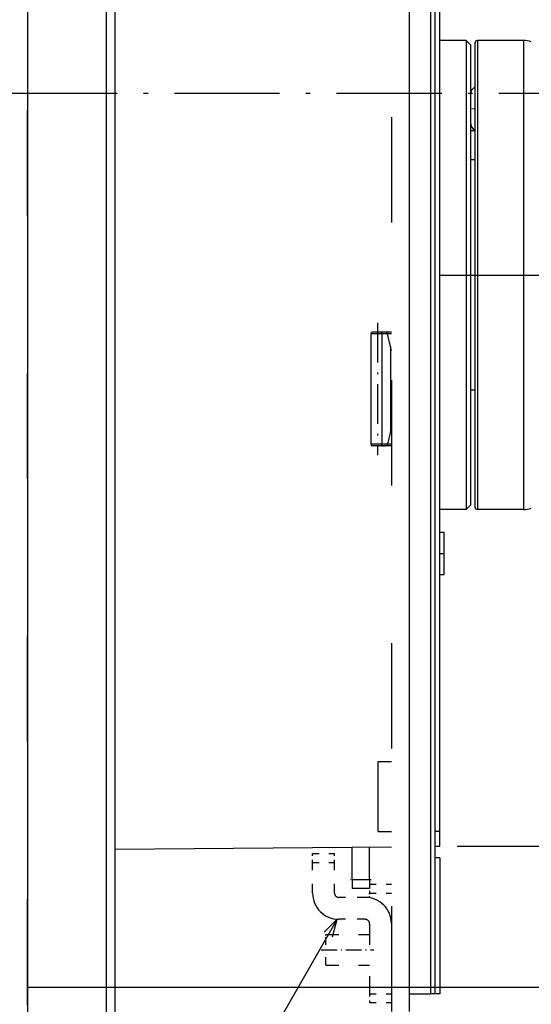
# Model space of a CAD drawing. Extents: x -686 to 1301, y -137 to 1005.
# Drawn here: x -88 to -29, y 601 to 714 of the extents above; entities that cross this region are included whole.
import ezdxf

# ---------------------------------------------------------------- set-up
doc = ezdxf.new("R2010")
doc.units = 0
doc.linetypes.add('DASHDOT', pattern=[18.5, 12, -3, 0.5, -3])
doc.linetypes.add('DASHSPACE', pattern=[30, 12, -18])
doc.layers.get('0').update_dxf_attribs({"linetype": 'CONTINUOUS'})

msp = doc.modelspace()

# ---------------------------------------------------------------- linework, layer by layer
at = {"color": 7, "linetype": 'DASHSPACE'}
for p, q in [((-86.66, 541.21), (-86.66, 906.21)), ((-45.16, 762.46), (-45.16, 572.46)), ((-43.16, 762.46), (-43.16, 572.46))]:
    msp.add_line(p, q, dxfattribs=at)
at = {"color": 7}
for p, q in [((-86.66, 857.21), (-86.66, 553.21)), ((-77.66, 553.21), (-77.66, 857.21)), ((-76.66, 553.21), (-76.66, 857.21)), ((-43.16, 740.46), (-43.16, 602.46)), ((-40.66, 602.46), (-40.66, 740.46)), ((-40.16, 602.46), (-40.16, 740.46)), ((-39.66, 620.96), (-39.66, 721.96)), ((-36.66, 711.21), (-36.66, 671.64)), ((-35.36, 711.21), (-35.36, 660.99)), ((-30.12, 711.21), (-30.12, 660.99)), ((-36.16, 710.71), (-36.16, 671.88)), ((-35.66, 710.91), (-35.66, 661.25)), ((-76.66, 618.97), (-45.16, 619.24)), ((-37.66, 619.29), (70.12, 619.29)), ((-51.37, 610.96), (-65.14, 586.92)), ((-86.66, 603.21), (85.85, 603.21))]:
    msp.add_line(p, q, dxfattribs=at)
at = {"color": 7, "ltscale": 0.075}
for p, q in [((-36.66, 711.21), (-39.66, 711.21)), ((-36.66, 657.71), (-39.66, 657.71))]:
    msp.add_line(p, q, dxfattribs=at)
at = {"color": 7, "ltscale": 0.017678}
for p, q in [((-36.16, 710.71), (-36.66, 711.21)), ((-36.16, 658.21), (-36.66, 657.71))]:
    msp.add_line(p, q, dxfattribs=at)
at = {"color": 7, "ltscale": 0.130956}
for p, q in [((-30.12, 711.21), (-35.36, 711.21)), ((-30.12, 657.71), (-35.36, 657.71))]:
    msp.add_line(p, q, dxfattribs=at)
at = {"color": 7, "linetype": 'DASHDOT'}
for p, q in [((-236.42, 705.21), (9.08, 705.21)), ((-39.66, 684.46), (2.36, 684.46))]:
    msp.add_line(p, q, dxfattribs=at)
at = {"color": 7, "ltscale": 0.075102}
msp.add_line((-36.15, 705.06), (-36.15, 702.06), dxfattribs=at)
at = {"color": 7, "linetype": 'DASHDOT', "ltscale": 0.014748}
msp.add_line((-36.2, 703.46), (-35.61, 703.46), dxfattribs=at)
at = {"color": 7, "ltscale": 0.012497}
msp.add_line((-36.16, 700.96), (-35.66, 700.96), dxfattribs=at)
at = {"color": 7, "ltscale": 0.004897}
msp.add_line((-36.15, 702.06), (-36.15, 701.86), dxfattribs=at)
at = {"color": 7, "ltscale": 0.0125}
for p, q in [((-35.66, 697.61), (-36.16, 697.61)), ((-35.66, 671.31), (-36.16, 671.31)), ((-40.16, 602.46), (-40.66, 602.46))]:
    msp.add_line(p, q, dxfattribs=at)
at = {"color": 7, "linetype": 'DASHDOT', "ltscale": 0.378015}
msp.add_line((-46.77, 679.02), (-46.77, 663.9), dxfattribs=at)
at = {"color": 7, "ltscale": 0.031808}
for p, q in [((-46.25, 677.76), (-47.52, 677.76)), ((-46.25, 665.16), (-47.52, 665.16))]:
    msp.add_line(p, q, dxfattribs=at)
at = {"color": 7, "ltscale": 0.314999}
for p, q in [((-47.52, 677.76), (-47.52, 665.16)), ((-46.25, 677.76), (-46.25, 665.16))]:
    msp.add_line(p, q, dxfattribs=at)
at = {"color": 7, "ltscale": 0.023326}
for p, q in [((-46.39, 677.96), (-47.32, 677.96)), ((-46.39, 664.96), (-47.32, 664.96))]:
    msp.add_line(p, q, dxfattribs=at)
at = {"color": 7, "ltscale": 0.014262}
for p, q in [((-45.82, 677.96), (-46.39, 677.96)), ((-45.82, 664.96), (-46.39, 664.96))]:
    msp.add_line(p, q, dxfattribs=at)
at = {"color": 7, "ltscale": 0.015919}
for p, q in [((-45.61, 677.76), (-46.25, 677.76)), ((-45.61, 665.16), (-46.25, 665.16))]:
    msp.add_line(p, q, dxfattribs=at)
at = {"color": 7, "ltscale": 0.016515}
for p, q in [((-45.16, 677.96), (-45.82, 677.96)), ((-45.16, 664.96), (-45.82, 664.96))]:
    msp.add_line(p, q, dxfattribs=at)
at = {"color": 7, "ltscale": 0.001191}
for p, q in [((-45.61, 677.76), (-45.62, 677.81)), ((-45.62, 665.12), (-45.61, 665.16))]:
    msp.add_line(p, q, dxfattribs=at)
at = {"color": 7, "ltscale": 0.011307}
msp.add_line((-45.16, 677.76), (-45.61, 677.76), dxfattribs=at)
at = {"color": 7, "ltscale": 0.037261}
for p, q in [((-45.27, 676.31), (-45.61, 677.76)), ((-45.27, 666.61), (-45.61, 665.16))]:
    msp.add_line(p, q, dxfattribs=at)
at = {"color": 7, "ltscale": 0.242505}
msp.add_line((-45.27, 676.31), (-45.27, 666.61), dxfattribs=at)
at = {"color": 7, "ltscale": 0.011668}
for p, q in [((-45.16, 675.86), (-45.27, 676.31)), ((-45.27, 666.61), (-45.16, 667.07))]:
    msp.add_line(p, q, dxfattribs=at)
at = {"color": 7, "ltscale": 0.341628}
msp.add_line((-36.16, 671.88), (-36.16, 658.21), dxfattribs=at)
at = {"color": 7, "ltscale": 0.348134}
msp.add_line((-36.66, 671.64), (-36.66, 657.71), dxfattribs=at)
at = {"color": 7, "ltscale": 0.011316}
msp.add_line((-45.16, 665.16), (-45.61, 665.16), dxfattribs=at)
at = {"color": 7, "ltscale": 4.59671e-05}
msp.add_line((-46.96, 664.96), (-46.96, 664.96), dxfattribs=at)
at = {"color": 7, "ltscale": 0.005155}
msp.add_line((-46.17, 664.96), (-45.96, 664.96), dxfattribs=at)
at = {"color": 7, "ltscale": 0.080949}
msp.add_line((-35.66, 661.25), (-35.66, 658.01), dxfattribs=at)
at = {"color": 7, "ltscale": 0.081866}
for p, q in [((-35.36, 660.99), (-35.36, 657.71)), ((-30.12, 660.99), (-30.12, 657.71))]:
    msp.add_line(p, q, dxfattribs=at)
at = {"color": 7, "ltscale": 0.012503}
for p, q in [((-39.66, 655.11), (-39.16, 655.11)), ((-39.66, 652.71), (-39.16, 652.71)), ((-39.66, 650.31), (-39.16, 650.31))]:
    msp.add_line(p, q, dxfattribs=at)
at = {"color": 7, "ltscale": 0.060011}
for p, q in [((-39.16, 652.71), (-39.16, 655.11)), ((-39.16, 650.31), (-39.16, 652.71))]:
    msp.add_line(p, q, dxfattribs=at)
at = {"color": 7, "ltscale": 0.037499}
msp.add_line((-46.66, 628.96), (-45.16, 628.96), dxfattribs=at)
at = {"color": 7, "ltscale": 0.2}
msp.add_line((-46.66, 620.96), (-46.66, 628.96), dxfattribs=at)
at = {"color": 7, "ltscale": 0.0375}
msp.add_line((-46.66, 620.96), (-45.16, 620.96), dxfattribs=at)
at = {"color": 7, "ltscale": 0.012501}
for p, q in [((-39.66, 620.96), (-40.16, 620.96)), ((-40.16, 619.29), (-39.66, 619.29)), ((-39.66, 617.96), (-40.16, 617.96))]:
    msp.add_line(p, q, dxfattribs=at)
at = {"color": 7, "ltscale": 0.012476}
msp.add_line((-39.66, 620.96), (-40.16, 620.96), dxfattribs=at)
at = {"color": 7, "ltscale": 0.041818}
msp.add_line((-39.66, 619.29), (-39.66, 620.96), dxfattribs=at)
at = {"color": 7, "ltscale": 0.093501}
msp.add_line((-49.66, 615.46), (-49.66, 619.2), dxfattribs=at)
at = {"color": 7, "ltscale": 0.093938}
msp.add_line((-47.66, 615.46), (-47.66, 619.22), dxfattribs=at)
at = {"color": 7, "linetype": 'DASHSPACE', "ltscale": 0.0625}
for p, q in [((-54.16, 618.46), (-51.66, 618.46)), ((-54.16, 617.46), (-51.66, 617.46)), ((-47.66, 614.96), (-45.16, 614.96)), ((-47.66, 613.96), (-45.16, 613.96)), ((-47.66, 602.46), (-45.16, 602.46)), ((-47.66, 601.46), (-45.16, 601.46))]:
    msp.add_line(p, q, dxfattribs=at)
at = {"color": 7, "linetype": 'DASHSPACE', "ltscale": 0.025}
for p, q in [((-54.16, 617.46), (-54.16, 618.46)), ((-51.66, 617.46), (-51.66, 618.46)), ((-47.66, 614.96), (-47.66, 613.96)), ((-47.66, 602.46), (-47.66, 601.46))]:
    msp.add_line(p, q, dxfattribs=at)
at = {"color": 7, "ltscale": 0.3875}
msp.add_line((-39.66, 617.96), (-39.66, 602.46), dxfattribs=at)
at = {"color": 7, "linetype": 'DASHSPACE', "ltscale": 0.0875}
for p, q in [((-54.16, 613.96), (-54.16, 617.46)), ((-51.66, 613.96), (-51.66, 617.46))]:
    msp.add_line(p, q, dxfattribs=at)
at = {"color": 7, "linetype": 'DASHDOT', "ltscale": 0.060015}
msp.add_line((-47.46, 615.46), (-49.86, 615.46), dxfattribs=at)
at = {"color": 7, "ltscale": 0.05}
for p, q in [((-47.66, 615.46), (-49.66, 615.46)), ((-47.66, 614.46), (-49.66, 614.46))]:
    msp.add_line(p, q, dxfattribs=at)
at = {"color": 7, "ltscale": 0.025}
for p, q in [((-49.66, 615.46), (-49.66, 614.46)), ((-47.66, 615.46), (-47.66, 614.46))]:
    msp.add_line(p, q, dxfattribs=at)
at = {"color": 7, "linetype": 'DASHSPACE', "ltscale": 0.075}
for p, q in [((-48.16, 613.46), (-51.16, 613.46)), ((-48.16, 610.96), (-51.16, 610.96))]:
    msp.add_line(p, q, dxfattribs=at)
at = {"color": 7, "linetype": 'DASHSPACE', "ltscale": 0.013548}
msp.add_line((-47.66, 613.42), (-47.66, 613.96), dxfattribs=at)
at = {"color": 7, "linetype": 'DASHSPACE', "ltscale": 0.2}
msp.add_line((-47.66, 610.46), (-47.66, 602.46), dxfattribs=at)
at = {"color": 7, "linetype": 'DASHSPACE', "ltscale": 0.009871}
msp.add_line((-52.66, 608.82), (-52.66, 609.21), dxfattribs=at)
at = {"color": 7, "linetype": 'DASHSPACE', "ltscale": 0.125}
for p, q in [((-52.66, 609.21), (-47.66, 609.21)), ((-52.66, 605.71), (-47.66, 605.71))]:
    msp.add_line(p, q, dxfattribs=at)
at = {"color": 7, "linetype": 'DASHSPACE', "ltscale": 0.077629}
msp.add_line((-52.66, 605.71), (-52.66, 608.82), dxfattribs=at)
at = {"color": 7, "linetype": 'DASHDOT', "ltscale": 0.15}
msp.add_line((-53.16, 607.46), (-47.16, 607.46), dxfattribs=at)
at = {"color": 7, "ltscale": 0.0625}
msp.add_line((-43.16, 602.46), (-40.66, 602.46), dxfattribs=at)
at = {"color": 7, "ltscale": 0.012492}
msp.add_line((-39.66, 602.46), (-40.16, 602.46), dxfattribs=at)
at = {"color": 7}
for points in [[(-46.25, 677.76), (-46.25, 677.82), (-46.27, 677.87), (-46.32, 677.94), (-46.39, 677.96)], [(-46.39, 664.96), (-46.35, 664.97), (-46.32, 664.99), (-46.29, 665.02), (-46.27, 665.06), (-46.25, 665.11), (-46.25, 665.16)], [(-51.9, 608.96), (-51.37, 610.96), (-52.83, 609.49)]]:
    msp.add_lwpolyline(points, dxfattribs=at)
for centre, radius, start, end in [((-35.36, 710.91), 0.3, 91.8, 178.2), ((-30.12, 708.21), 3, 72.5, 90), ((-35.15, 705.06), 1, 120.5565, 180.0001), ((-35.15, 701.86), 1, 179.9999, 239.3945), ((-47.32, 677.76), 0.2, 91.8, 178.2), ((-45.82, 677.76), 0.2, 13.3925, 90), ((-47.32, 665.16), 0.2, 181.8, 268.2), ((-45.82, 665.16), 0.2, 270, 346.6075), ((-35.36, 658.01), 0.3, 181.8, 268.2), ((-30.12, 660.71), 3, 270, 287.5)]:
    msp.add_arc(centre, radius, start, end, dxfattribs=at)
at = {"color": 7, "linetype": 'DASHSPACE'}
for centre, radius, start, end in [((-51.16, 613.96), 3, 180, 270), ((-51.16, 613.96), 0.5, 180, 270), ((-48.16, 610.46), 3, 0.4308, 90), ((-48.16, 610.46), 0.5, 0, 90)]:
    msp.add_arc(centre, radius, start, end, dxfattribs=at)

doc.saveas('drawing.dxf')
